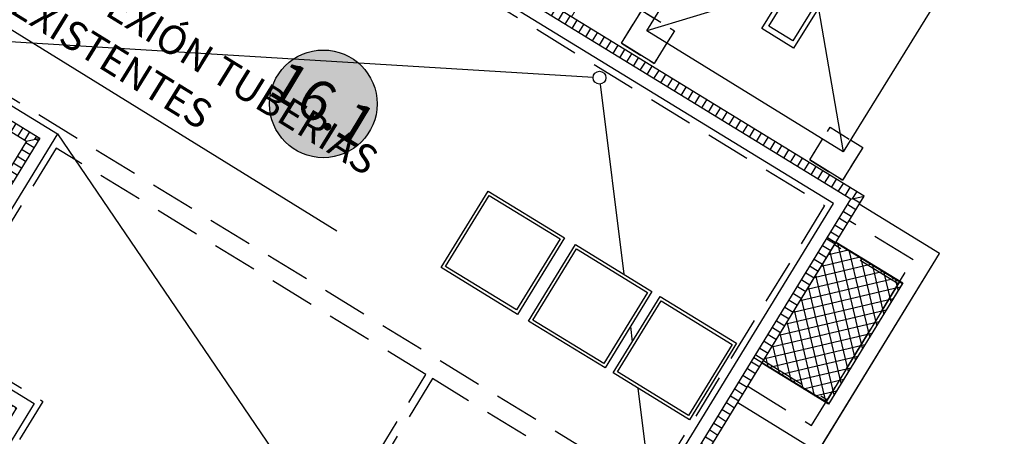
# Model space of a CAD drawing. Extents: x 363657 to 363780, y 4286019 to 4286136.
# Drawn here: x 363714 to 363729, y 4286059 to 4286066 of the extents above; entities that cross this region are included whole.
import ezdxf
from ezdxf import colors
from ezdxf.entities.mleader import LeaderData, LeaderLine
from ezdxf.enums import TextEntityAlignment as Align
from ezdxf.math import Vec2, Vec3

# ---------------------------------------------------------------- set-up
doc = ezdxf.new("R2010")
doc.units = 0
doc.header["$LTSCALE"] = 1.4
doc.header["$MEASUREMENT"] = 0
for name, pattern in [('CONTINUA', [0]), ('HIDDEN', [0.375, 0.25, -0.125]), ('TRAZOS', [0.75, 0.5, -0.25]), ('TRAZOS2', [0.375, 0.25, -0.125])]:
    doc.linetypes.add(name, pattern=pattern)
doc.layers.get('Defpoints').update_dxf_attribs({"color": 1})
for name, color, linetype in [('--NUMEROS 1-1000', 1, 'Continuous'), ('0 Leyenda elementos', 7, 'Continuous'), ('00 ELEMENTOS', 1, 'Continuous'), ('03--RED DE PLUVIALES', 7, 'Continuous'), ('_01-EXISTENTE-RED DE PROCESO-FANGOS', 242, 'HIDDEN'), ('_03-NUEVO-RED DE PLUVIALES 1', 210, 'Continuous')]:
    doc.layers.add(name, color=color, linetype=linetype)
doc.layers.get('_03-NUEVO-RED DE PLUVIALES 1').off()
doc.styles.add('ARIAL', font='arial.ttf')
doc.styles.add('rotulos', font='arial.ttf', dxfattribs={"height": 0.8})

# ---------------------------------------------------------------- blocks, each defined once
blk = doc.blocks.new('NUMERO E')
at = {"layer": '0 Leyenda elementos'}
h = blk.add_hatch(color=0, dxfattribs=at)
h.dxf.hatch_style = 1
edge = h.paths.add_edge_path()
edge.add_arc((0, 0), 0.0035, 0, 360)
at = {"layer": '0 Leyenda elementos', "color": 3}
blk.add_circle((0, 0), 0.0035, dxfattribs=at)
at = {"layer": '0 Leyenda elementos', "color": 1, "style": 'ARIAL'}
blk.add_attdef('Nº', text='', height=0.003, dxfattribs=at).set_placement((0, 0), align=Align.MIDDLE_CENTER)
blk = doc.blocks.new('_Dot')
at = {"color": 0, "linetype": 'ByBlock', "lineweight": -2}
blk.add_line((-0.5, 0), (-1, 0), dxfattribs=at)
at = {"color": 0, "linetype": 'ByBlock', "const_width": 0.5}
blk.add_lwpolyline([(-0.25, 0, 1), (0.25, 0, 1)], format="xyb", close=True, dxfattribs=at)
blk = doc.blocks.new('Tolva Existente')
at = {"color": 1, "linetype": 'Continuous'}
for points in [[(-1.800000000279397, 1.999999998137355), (1.799999998882413, 1.999999999534339), (1.799999999580905, -2.000000001396984), (-1.800000000279397, -2.000000000931323)], [(-0.3000000012107193, 0.2999999984167516), (0.2999999988824129, 0.2999999984167516), (0.2999999993480742, -0.3000000007450581), (-0.3000000000465661, -0.3000000002793968)]]:
    blk.add_lwpolyline(points, close=True, dxfattribs=at)
for points in [[(-0.3000000012107193, 0.2999999984167516), (-1.800000000279397, 1.999999998137355)], [(0.2999999988824129, 0.2999999984167516), (1.799999998882413, 1.999999999534339)], [(-0.3000000005122274, -0.2999999988824129), (-1.799999999813735, -2.000000000465661)], [(0.3000000000465661, -0.3000000002793968), (1.799999999580905, -2.000000001396984)]]:
    blk.add_lwpolyline(points, dxfattribs=at)
at = {"layer": 'Defpoints', "color": 254, "linetype": 'TRAZOS2'}
for p, q in [((-2.030767211923376, 1.774998539127409), (-2.029998333659023, 2.374998045619577)), ((-2.029998333659023, 2.374998045619577), (-1.429998826002702, 2.374229167588055)), ((-1.429998826235533, 2.374229166656733), (-1.430767705198377, 1.774229660164565)), ((1.429229946807027, 1.770564673002809), (1.429998824838549, 2.370564179494977)), ((1.429998824838549, 2.370564179494977), (2.029998332960531, 2.369795301929116)), ((2.029998332960531, 2.369795301929116), (2.029229454696178, 1.769795793574303)), ((-1.430767705198377, 1.774229660164565), (-2.030767211923376, 1.774998539127409)), ((2.029229454696178, 1.769795793574303), (1.429229946807027, 1.770564673002809)), ((-2.036085286177695, -2.374998051207513), (-2.035316408611834, -1.77499854657799)), ((-2.035316408611834, -1.77499854657799), (-1.435316901421174, -1.77576742367819)), ((-1.435316901421174, -1.77576742367819), (-1.436085779452696, -2.375766931567341)), ((1.423911872785538, -2.379431915935129), (1.42468075058423, -1.779432411771268)), ((1.42468075058423, -1.779432411771268), (2.02468025800772, -1.780201290268451)), ((2.02468025800772, -1.780201290268451), (2.023911379277706, -2.38020079722628))]:
    blk.add_line(p, q, dxfattribs=at)
for points in [[(-2.036085286177695, -2.374998051207513), (-1.436085779219866, -2.37576693110168)], [(1.423911872785538, -2.379431915935129), (2.023911379510537, -2.380200796760619)]]:
    blk.add_lwpolyline(points, dxfattribs=at)
blk = doc.blocks.new('Tolva de Fangos')
at = {"layer": '00 ELEMENTOS', "lineweight": 0, "transparency": 16777216}
h = blk.add_hatch(dxfattribs=at)
h.set_pattern_fill('ANSI37', color=252, scale=0.9999999999999999, style=0)
h.set_pattern_definition([(45.00000000000001, (-363460.8528614549, -4286116.737492038), (-0.08838834764831843, 0.08838834764831843), []), (135, (-363460.8528614549, -4286116.737492038), (-0.08838834764831843, -0.0883883476483184), [])])
h.paths.add_polyline_path([(2.610098861390725, 1.121246689464897), (2.31009910767898, 1.120862251147628), (2.31112427986227, 0.3208629074506462), (2.611124034738168, 0.3212473457679152)], flags=17)
h.paths.add_polyline_path([(2.310099105117843, 1.120862250681967), (2.010099352803081, 1.120477811899036), (2.011124523822218, 0.3204784686677158), (2.31112427986227, 0.3208629074506462)], flags=17)
edge = h.paths.add_edge_path()
edge.add_line((2.010099352803081, 1.120477811899036), (0.02869406965238208, 1.117938709703083))
edge.add_line((0.02869406947866082, 1.11793871037662), (0.03047869172870554, -0.274703005281179))
edge.add_line((0.03047869238071144, -0.274703006260097), (3.630475735891262, -0.2700897332232148))
edge.add_line((3.630475735291839, -0.2700897329486907), (3.629716283909348, 0.3225526372964725))
edge.add_line((3.629716283874586, 0.3225526381283998), (2.011124524063277, 0.3204784687229606))
edge.add_line((2.011124523822218, 0.3204784686677158), (2.010099352406121, 1.120477812644862))
h = blk.add_hatch(dxfattribs=at)
h.set_pattern_fill('ANSI37', color=252, scale=0.9999999999999999, style=0)
h.set_pattern_definition([(45, (1948316.441212384, -3835018.426642594), (-0.08838834764831843, 0.08838834764831843), []), (135, (1948316.441212384, -3835018.426642594), (-0.08838834764831843, -0.0883883476483184), [])])
h.paths.add_polyline_path([(2.910098616732284, 1.121631128247827), (2.610098863951862, 1.121246689930558), (2.611124034738168, 0.3212473457679152), (2.911123791476712, 0.3216317840851843)])
h.paths.add_polyline_path([(3.210098370909691, 1.122015567030758), (2.910098616732284, 1.121631128247827), (2.911123791476712, 0.3216317840851843), (3.211123543092981, 0.3220162256620824)])
h.paths.add_polyline_path([(3.510098124854267, 1.122400007676333), (3.210098370909691, 1.122015567030758), (3.211123543092981, 0.3220162256620824), (3.511123297503218, 0.3224006649106741)])
h.paths.add_polyline_path([(3.810097878333181, 1.122784448321909), (3.510098124854267, 1.122400007676333), (3.511123297503218, 0.3224006649106741), (3.81112305005081, 0.322785104624927)])
h.paths.add_polyline_path([(4.110097632044926, 1.123168888036162), (3.810097878333181, 1.122784448321909), (3.81112305005081, 0.322785104624927), (4.111122803529724, 0.32316954433918)])
h.paths.add_polyline_path([(4.410097385058179, 1.123553326353431), (4.110097632044926, 1.123168888036162), (4.111122803529724, 0.32316954433918), (4.411122558871284, 0.3235539826564491)])
h.paths.add_polyline_path([(4.710097137605771, 1.123937767464668), (4.410097385058179, 1.123553326353431), (4.411122558871284, 0.3235539826564491), (4.711122312583029, 0.3239384233020246)])
h.paths.add_polyline_path([(5.010096892248839, 1.124322205316275), (4.710097137605771, 1.123937767464668), (4.711122312583029, 0.3239384233020246), (5.011122065130621, 0.3243228634819388)])
h.paths.add_polyline_path([(5.310096647124738, 1.12470664549619), (5.010096892248839, 1.124322205316275), (5.011122065130621, 0.3243228634819388), (5.311121818609536, 0.3247073031961918)])
h.paths.add_polyline_path([(5.610096400603652, 1.125091086141765), (5.310096647124738, 1.12470664549619), (5.311121818609536, 0.3247073031961918), (5.611121572321281, 0.3250917424447834)])
at = {"color": 1, "linetype": 'ByBlock', "lineweight": -2, "transparency": 16777216}
for points in [[(2.010099352803081, 1.120477811899036), (0.02869406947866082, 1.11793871037662), (0.03047869238071144, -0.274703006260097), (3.630475735291839, -0.2700897329486907), (3.630475735291839, -0.2700897329486907), (3.629716283874586, 0.3225526381283998), (2.011124523822218, 0.3204784686677158), (2.010099352803081, 1.120477811899036)], [(5.610096400603652, 1.125091086141765), (2.610098863951862, 1.121246689930558)]]:
    blk.add_lwpolyline(points, dxfattribs=at)
for points in [[(2.310099105117843, 1.120862250681967), (2.010099352803081, 1.120477811899036), (2.011124523822218, 0.3204784686677158), (2.31112427986227, 0.3208629074506462)], [(2.610098861390725, 1.121246689464897), (2.31009910767898, 1.120862251147628), (2.31112427986227, 0.3208629074506462), (2.611124034738168, 0.3212473457679152)], [(2.910098616732284, 1.121631128247827), (2.610098863951862, 1.121246689930558), (2.611124034738168, 0.3212473457679152), (2.911123791476712, 0.3216317840851843)], [(3.210098370909691, 1.122015567030758), (2.910098616732284, 1.121631128247827), (2.911123791476712, 0.3216317840851843), (3.211123543092981, 0.3220162256620824)], [(3.510098124854267, 1.122400007676333), (3.210098370909691, 1.122015567030758), (3.211123543092981, 0.3220162256620824), (3.511123297503218, 0.3224006649106741)], [(3.810097878333181, 1.122784448321909), (3.510098124854267, 1.122400007676333), (3.511123297503218, 0.3224006649106741), (3.81112305005081, 0.322785104624927)], [(4.110097632044926, 1.123168888036162), (3.810097878333181, 1.122784448321909), (3.81112305005081, 0.322785104624927), (4.111122803529724, 0.32316954433918)], [(4.410097385058179, 1.123553326353431), (4.110097632044926, 1.123168888036162), (4.111122803529724, 0.32316954433918), (4.411122558871284, 0.3235539826564491)], [(4.710097137605771, 1.123937767464668), (4.410097385058179, 1.123553326353431), (4.411122558871284, 0.3235539826564491), (4.711122312583029, 0.3239384233020246)], [(5.010096892248839, 1.124322205316275), (4.710097137605771, 1.123937767464668), (4.711122312583029, 0.3239384233020246), (5.011122065130621, 0.3243228634819388)], [(5.310096647124738, 1.12470664549619), (5.010096892248839, 1.124322205316275), (5.011122065130621, 0.3243228634819388), (5.311121818609536, 0.3247073031961918)], [(5.610096400603652, 1.125091086141765), (5.310096647124738, 1.12470664549619), (5.311121818609536, 0.3247073031961918), (5.611121572321281, 0.3250917424447834)]]:
    blk.add_lwpolyline(points, close=True, dxfattribs=at)
at = {"color": 1, "transparency": 16777216}
for points in [[(2.010611938778311, 0.7204781388863921), (2.131231903797016, 0.7913434444926679)], [(2.131413130322471, 0.649922204669565), (2.131231903797016, 0.7913434444926679)], [(5.61060898588039, 0.7250914154574275), (2.010611938778311, 0.7204781388863921)], [(2.010611938778311, 0.7204781388863921), (2.131413130322471, 0.649922204669565)]]:
    blk.add_lwpolyline(points, dxfattribs=at)
at = {"color": 1, "linetype": 'Continuous'}
for points in [[(0.03047869238071144, -0.274703006260097), (3.630475735291839, -0.2700897329486907), (3.635601592250168, -4.270086450036615), (0.03560454864054918, -4.274699720088392)], [(1.532655948074535, -1.972779413219541), (2.132655455963686, -1.972010534722358), (2.133424335159361, -2.572010040283203), (1.533424828434363, -2.572778918314725)]]:
    blk.add_lwpolyline(points, close=True, dxfattribs=at)
for points in [[(1.532655948074535, -1.972779413219541), (0.03047869238071144, -0.274703006260097)], [(2.132655455963686, -1.972010534722358), (3.630475735291839, -0.2700897329486907)], [(1.533424828201532, -2.572778916917741), (0.03560454957187176, -4.274699720088392)], [(2.133424336090684, -2.572010040748864), (3.635601592250168, -4.270086450036615)]]:
    blk.add_lwpolyline(points, dxfattribs=at)
at = {"layer": '00 ELEMENTOS', "linetype": 'Continuous'}
for points in [[(0.03076740191318095, -0.4999999990686774), (-0.1999999997206032, -0.4999999986030161), (-0.1999999992549419, 0.09999999916180968), (0.3999999994412065, 0.1000000005587935), (0.3999999994412065, -0.2742294762283564)], [(3.259999999776483, -0.2705644839443266), (3.259999999776483, 0.1000000010244548), (3.859999999636784, 0.1000000010244548), (3.860000000335276, -0.4999999990686774), (3.630770357558504, -0.4999999986030161)], [(0.4000000013038516, -4.274232760071754), (0.4000000017695129, -4.649999997578561), (-0.1999999971594661, -4.649999997578561), (-0.1999999987892807, -4.049999998882413), (0.03531660372391343, -4.049999999348074)], [(3.635319559136406, -4.04999999795109), (3.860000002663583, -4.049999997485429), (3.860000001965091, -4.6499999971129), (3.260000003268942, -4.649999995250255), (3.260000001871958, -4.27056776965037)]]:
    blk.add_lwpolyline(points, dxfattribs=at)
blk = doc.blocks.new('Edificio deshidratación y control')
at = {"true_color": 0x939598}
h = blk.add_hatch(dxfattribs=at)
h.set_pattern_fill('ANSI31', color=252, angle=45, style=0)
h.set_pattern_definition([(90, (-83.96675000013784, 38.97100000013597), (-0.1250000000000001, 6.938893903907228e-18), [])])
h.paths.add_polyline_path([(10.66999999945983, -12.5), (5.949999999254942, -12.5), (5.949999999254942, -12.64999999990687), (10.81999999983236, -12.64999999967404)])
h.paths.add_polyline_path([(5.799999999813735, -14.27000000025146), (-4.656612873077393e-10, -14.26999999955297), (-0.150000000372529, -14.41999999992549), (5.949999999720603, -14.41999999992549)])
h.paths.add_polyline_path([(8.257802198175341, -11.29999999981374), (5.799999999813735, -11.3000000002794), (5.949999999720603, -11.44999999995343), (8.305688374210149, -11.44999999995343)])
h.paths.add_polyline_path([(15.83999999985099, -9.409999999916181), (9.579999999608845, -9.40999999968335), (9.730000000912696, -9.559999999124557), (15.98999999975786, -9.559999999823049)])
h.paths.add_polyline_path([(9.889999999664724, 0.1499999999068677), (2.900000000372529, 0.1500000001396984), (2.900000000372529, 2.328306436538696e-10), (9.889999999664724, 2.328306436538696e-10)])
h.paths.add_polyline_path([(2.900000000372529, 0.1500000001396984), (-0.150000000372529, 0.1499999996740371), (0, 0), (2.900000000372529, 2.328306436538696e-10)])
h.paths.add_polyline_path([(15.98999999975786, 0.150000000372529), (12.88999999826774, 0.1500000006053597), (12.88999999826774, 0), (15.84000000078231, 9.313225746154785e-10)])
h.paths.add_polyline_path([(10.23999999929219, 0.150000000372529), (9.889999999664724, 0.1499999999068677), (9.889999999664724, 2.328306436538696e-10), (10.23999999929219, 6.984919309616089e-10)])
h.paths.add_polyline_path([(10.589999998454, 0.150000000372529), (10.23999999929219, 0.150000000372529), (10.23999999929219, 6.984919309616089e-10), (10.58999999891967, 0)])
h.paths.add_polyline_path([(12.18999999854714, 0.1499999999068677), (10.589999998454, 0.150000000372529), (10.58999999891967, 0), (12.18999999854714, 2.328306436538696e-10)])
h.paths.add_polyline_path([(12.53999999864027, 0.1500000001396984), (12.18999999854714, 0.1499999999068677), (12.18999999854714, 2.328306436538696e-10), (12.53999999957159, 9.313225746154785e-10)])
h.paths.add_polyline_path([(12.88999999826774, 0.1500000006053597), (12.53999999864027, 0.1500000001396984), (12.53999999957159, 9.313225746154785e-10), (12.88999999826774, 0)])
h = blk.add_hatch(dxfattribs=at)
h.set_pattern_fill('ANSI31', color=252, angle=135, style=0)
h.set_pattern_definition([(180, (-83.96675000013784, 38.97100000013597), (-2.081668171172169e-17, -0.1250000000000001), [])])
h.paths.add_polyline_path([(10.66999999945983, -12.5), (10.81999999983236, -12.64999999967404), (10.82000000029802, -9.56000000005588), (10.66999999992549, -9.559999999823049)])
h.paths.add_polyline_path([(-0.150000000372529, -14.41999999992549), (-4.656612873077393e-10, -14.26999999955297), (0, 0), (-0.150000000372529, 0.1499999996740371)])
h.paths.add_polyline_path([(5.799999999813735, -14.27000000025146), (5.949999999720603, -14.41999999992549), (5.949999999720603, -11.44999999995343), (5.799999999813735, -11.3000000002794)])
h.paths.add_polyline_path([(9.579999999143183, -10.35999999986961), (9.729999999050051, -10.43740345351398), (9.730000000912696, -9.559999999124557), (9.579999999608845, -9.40999999968335)])
h.paths.add_polyline_path([(15.83999999985099, -9.409999999916181), (15.98999999975786, -9.559999999823049), (15.98999999975786, 0.150000000372529), (15.84000000078231, 9.313225746154785e-10)])
at = {"layer": '00 ELEMENTOS', "lineweight": -2, "transparency": 16777216}
h = blk.add_hatch(dxfattribs=at)
h.set_pattern_fill('ANSI37', color=252, scale=1.2, angle=89.78165666564051, style=0)
h.set_pattern_definition([(134.7816566656405, (-83.96675000013784, 38.97100000013597), (-0.1064694434886181, -0.1056610505494999), []), (224.7816566656405, (-83.96675000013784, 38.97100000013597), (0.1056610505494999, -0.1064694434886181), [])])
h.paths.add_polyline_path([(0.6899999994784594, 0.1499999999068677), (0.6899999999441206, 1.370000001043081), (2.910000000614673, 1.370000001275912), (2.90999999968335, 0.1499999996740371)])
at = {"color": 1, "linetype": 'TRAZOS'}
for p, q in [((0.7400000006891787, 1.320000000298023), (0.7399999997578561, 0.1499999999068677)), ((2.860000001266599, 0.1499999999068677), (2.860000000800937, 1.320000000530854))]:
    blk.add_line(p, q, dxfattribs=at)
at = {"color": 1}
for points in [[(3.629999999888241, 0.1500000001396984), (3.62999999942258, 1.620000000111759), (-4.656612873077393e-10, 1.620000000344589), (-4.656612873077393e-10, 0.1500000006053597)], [(0, 0), (-0.150000000372529, 0.1499999996740371)], [(5.949999999720603, -11.44999999995343), (5.799999999813735, -11.3000000002794)]]:
    blk.add_lwpolyline(points, dxfattribs=at)
at = {"color": 1, "linetype": 'TRAZOS'}
blk.add_lwpolyline([(3.329999999608845, 0.150000000372529), (3.329999999608845, 1.319999999599531), (0.2999999998137355, 1.320000000298023), (0.2999999998137355, 0.150000000372529)], dxfattribs=at)
at = {"color": 1}
blk.add_lwpolyline([(-0.150000000372529, 0.1499999996740371), (-0.150000000372529, -14.41999999992549), (5.949999999720603, -14.41999999992549), (5.949999999720603, -11.44999999995343), (8.305688374210149, -11.44999999995343), (9.729999999050051, -10.43740345351398), (9.730000000912696, -9.559999999124557), (15.98999999975786, -9.559999999823049), (15.98999999975786, 0.150000000372529)], close=True, dxfattribs=at)
at = {"color": 3}
for points in [[(0, 0), (-4.656612873077393e-10, -14.26999999955297), (5.799999999813735, -14.27000000025146), (5.799999999813735, -11.3000000002794), (8.257802198175341, -11.29999999981374), (9.579999999143183, -10.35999999986961), (9.579999999608845, -9.40999999968335), (15.83999999985099, -9.409999999916181), (15.84000000078231, 9.313225746154785e-10)], [(0.2000000001862645, -0.1999999997206032), (0.2000000001862645, -14.07000000006519), (5.600000000558794, -14.0699999993667), (5.599999999627471, -11.10000000009313), (8.19395396206528, -11.09999999962747), (9.37999999942258, -10.25679539470002), (9.37999999942258, -9.209999999962747), (15.64000000013039, -9.209999999962747), (15.63999999919906, -0.2000000001862645)]]:
    blk.add_lwpolyline(points, close=True, dxfattribs=at)
at = {"color": 252, "linetype": 'TRAZOS', "true_color": 0x939598}
for points in [[(0.3000000002793968, -0.2999999998137355), (5.499999999534339, -0.3000000000465661), (5.5, -13.96999999973923), (0.2999999998137355, -13.96999999927357)], [(5.799999999813735, -0.2999999998137355), (5.800000000745058, -4.109999999636784), (10.50999999977648, -4.109999999403954), (10.50999999931082, -0.2999999998137355)], [(5.800000000279397, -4.229999999748543), (5.799999999813735, -11), (8.16202984470874, -10.99999999953434), (9.279999999795109, -10.20519309258088), (9.28000000026077, -9.109999999403954), (10.68999999947846, -9.109999999403954), (10.68999999994412, -4.829999999608845), (10.51000000117347, -4.829999998910353), (10.50999999977648, -4.229999999981374)]]:
    blk.add_lwpolyline(points, close=True, dxfattribs=at)
at = {"layer": '00 ELEMENTOS', "linetype": 'Continuous'}
for points in [[(0.6899999994784594, 0.1499999999068677), (0.6899999999441206, 1.370000001043081), (2.910000000614673, 1.370000001275912), (2.90999999968335, 0.1499999996740371)], [(4.249999999534339, -1.750000000698492), (2.84999999916181, -1.750000000465661), (2.84999999916181, -0.3499999998603016), (4.249999999534339, -0.3500000000931323)], [(4.199999999254942, -1.700000000186265), (2.899999998975545, -1.700000000884756), (2.899999998975545, -0.400000000372529), (4.200000000186265, -0.4000000001396984)], [(4.249999999534339, -3.300000000279397), (2.84999999916181, -3.300000000046566), (2.849999999627471, -1.900000000372529), (4.249999999534339, -1.90000000060536)], [(4.200000000651926, -3.250000000465661), (2.899999999441206, -3.250000000232831), (2.900000000372529, -1.949999999953434), (4.200000001117587, -1.949999999953434)], [(4.249999999534339, -4.899999999906868), (2.850000000558794, -4.899999998975545), (2.849999999627471, -3.5), (4.250000000931323, -3.499999999767169)], [(4.199999999720603, -4.850000000093132), (2.899999998975545, -4.849999999860302), (2.899999999441206, -3.549999999348074), (4.200000000186265, -3.549999999580905)]]:
    blk.add_lwpolyline(points, close=True, dxfattribs=at)
for points in [[(4.250000000465661, -1.296447268454358), (5.499999999534339, -0.3000000000465661)], [(5.599999999627471, -11.10000000009313), (10.36330464668572, -0.5390967710409313)], [(3.492869202513248, -1.900000000139698), (3.681037714704871, -1.750000000465661)], [(0.5106116039678454, -4.277329952456057), (2.84999999916181, -2.41246821032837)], [(5.600000000558794, -14.0699999993667), (0.4793202173896134, -4.427981652319431)]]:
    blk.add_lwpolyline(points, dxfattribs=at)
blk.add_circle((0.4324164283461869, -4.339663847349584), 0.1, dxfattribs=at)
blk = doc.blocks.new('A$C3D2D7042')
at = {"color": 240}
for p, q in [((-0.3649092659509494, 0.1824546350995262), (-0.364909264818122, -0.1824546325506644)), ((-0.3040910544871131, 0.1824546345331125), (-0.3040910544871131, -0.1824546331170782)), ((-0.2432728441561042, 0.1824546328338713), (-0.2432728430232767, -0.1824546345331125)), ((-0.1824546326922679, 0.1824546350995262), (-0.1824546326922679, -0.1824546325506644)), ((-0.1216364217948452, 0.1824546359491468), (-0.1216364206620178, -0.1824546319842507)), ((-0.06081821146383635, 0.1824546350995262), (-0.06081821033100888, -0.1824546322674576)), ((0, 0.1824546336834919), (0, -0.1824546336834919)), ((0.06081821033100888, 0.1824546356659399), (0.06081821089742262, -0.1824546319842507)), ((0.1216364217948452, 0.1824546353827331), (0.1216364217948452, -0.1824546325506644)), ((0.1824546326922679, 0.1824546353827331), (0.1824546338250953, -0.1824546319842507)), ((0.2432728430232767, 0.1824546356659399), (0.2432728441561042, -0.1824546319842507)), ((0.3040910539206994, 0.1824546362323537), (0.3040910539206994, -0.1824546317010438)), ((0.364909264818122, 0.1824546353827331), (0.3649092659509494, -0.1824546319842507))]:
    blk.add_line(p, q, dxfattribs=at)
at = {"layer": '03--RED DE PLUVIALES', "color": 160}
for points in [[(-0.4865456888786221, 0.2432728471297763), (0.4865456883122084, 0.24327284769619), (0.4865456888786221, -0.243272841465639), (-0.4865456883122084, -0.2432728428816733)], [(-0.4257274779811995, 0.1824546359491468), (0.4257274779811995, 0.1824546367987674), (0.4257274779811995, -0.1824546302850095), (-0.425727476848372, -0.1824546319842507)]]:
    blk.add_lwpolyline(points, close=True, dxfattribs=at)

msp = doc.modelspace()

# ---------------------------------------------------------------- linework, layer by layer
at = {"layer": '00 ELEMENTOS', "linetype": 'Continuous'}
for points in [[(363726.306155517, 4286062.250516054), (363727.4743841078, 4286061.534875112), (363726.3251796755, 4286059.658887592), (363725.1569510846, 4286060.374528535)], [(363727.431748028, 4286061.560993394), (363726.2825435958, 4286059.685005874)]]:
    msp.add_lwpolyline(points, dxfattribs=at)

# ---------------------------------------------------------------- block references
at = {"linetype": 'Continuous', "rotation": 328.2906793577961}
msp.add_blockref('Tolva Existente', (363726.0687275276, 4286066.23446785), dxfattribs=at)
at = {"layer": '00 ELEMENTOS', "linetype": 'Continuous', "rotation": 328.2172568441682}
msp.add_blockref('Tolva de Fangos', (363725.70741908, 4286069.131581958), dxfattribs=at)
at = {"layer": '_03-NUEVO-RED DE PLUVIALES 1', "ltscale": 2, "xscale": 1.5, "yscale": 1.2, "zscale": 1.2, "rotation": 238.2906793167924}
msp.add_blockref('A$C3D2D7042', (363725.9110445113, 4286065.979250165), dxfattribs=at)

# ---------------------------------------------------------------- leaders
at = {"layer": '_01-EXISTENTE-RED DE PROCESO-FANGOS', "linetype": 'CONTINUA'}
ml = msp.add_multileader_mtext('Standard', dxfattribs=at)
ml.set_content('{\\C256;CONEXIÓN TUBERIAS\\PEXISTENTES}', color=1, style='rotulos')
ml.set_leader_properties()
ml.set_arrow_properties(name='DOT')
ml.build(insert=Vec2(0, 0))
ml.multileader.update_dxf_attribs({"text_left_attachment_type": 5, "text_right_attachment_type": 5, "dogleg_length": 0.007144547613722978, "arrow_head_size": 0.5})
ctx = ml.context
ctx.base_point, ctx.char_height, ctx.arrow_head_size, ctx.landing_gap_size, ctx.plane_origin, ctx.plane_x_axis, ctx.plane_y_axis = Vec3(363713.3614026401, 4286065.619960232), 0.45, 0.5, 0.04500112502842768, Vec3(363701.9811267325, 4286067.876048652), Vec3(0.8507256165945177, -0.5256100505792084), Vec3(0.5256100505792084, 0.8507256165945177)
ctx.left_attachment, ctx.right_attachment = 5, 5
notes = []
notes.append((ctx, [(0, (1, 1, 0), (363713.3553245904, 4286065.623715478), (0.8507256165945175, -0.5256100505792083), 0.007144547613722979, [(0, [(363712.528332811, 4286068.892684663)], 0, [])])]))
ctx.mtext.insert, ctx.mtext.text_direction, ctx.mtext.rotation = Vec3(363714.1414525374, 4286066.796892264), Vec3(0.8507256165945177, -0.5256100505792084), 5.729753258400333
ctx.mtext.has_bg_fill, ctx.mtext.bg_color, ctx.mtext.bg_scale_factor, ctx.mtext.bg_transparency, ctx.mtext.use_window_bg_color = 1, -1027028792, 1.5, 0, 1
for ctx, leaders in notes:
    for number, flags, end, landing, length, lines in leaders:
        leader = LeaderData()
        leader.index, (leader.has_last_leader_line, leader.has_dogleg_vector, leader.attachment_direction) = number, flags
        leader.last_leader_point, leader.dogleg_vector, leader.dogleg_length = Vec3(end), Vec3(landing), length
        for number, points, colour, breaks in lines:
            line = LeaderLine()
            line.index, line.vertices, line.color, line.breaks = number, Vec3.list(points), colors.encode_raw_color(colour), breaks
            leader.lines.append(line)
        ctx.leaders.append(leader)

# ---------------------------------------------------------------- next in the draw order: linework, layer by layer
at = {"color": 3, "linetype": 'Continuous', "lineweight": 0, "transparency": 33554687}
msp.add_lwpolyline([(363731.0688744413, 4286067.13313056), (363726.7649775149, 4286069.792238781, -0.09000412911700323), (363724.5060097151, 4286069.257905105), (363722.3063064078, 4286065.69757754), (363726.8780745596, 4286062.896974566), (363726.7997197123, 4286062.769066326), (363728.0532204636, 4286062.001188819), (363719.6901463912, 4286048.34911601, -0.4142135624414532), (363718.3150591403, 4286048.018760061), (363706.217252408, 4286055.429711881, -0.4153296952173453), (363705.3963354653, 4286058.875513443), (363709.9104823545, 4286066.181881331, -0.414213562247415), (363711.9749858544, 4286066.66955468), (363712.0675896325, 4286066.612340608), (363713.613997335, 4286069.136731802), (363713.5307916039, 4286069.1877025, -0.4142135625792779), (363713.0431182531, 4286071.252206001), (363713.4480038881, 4286071.907533238), (363718.1231726814, 4286079.480696862, -0.8923492566805671), (363730.8890840265, 4286073.474187595), (363733.8546077145, 4286071.641976333), (363731.0688744407, 4286067.13313056)], format="xyb", dxfattribs=at)
at = {"layer": 'Defpoints', "color": 251, "ltscale": 2, "true_color": 0x636466}
msp.add_lwpolyline([(363714.4539208539, 4286070.507842106), (363711.2674903815, 4286065.306240347), (363711.6085790214, 4286065.097294088, 0.4431851446147742), (363711.7311209158, 4286064.435868744), (363712.5156247873, 4286063.955292345), (363710.2328868912, 4286060.228898956), (363712.1856193545, 4286059.032681613), (363709.0305308211, 4286053.882243152), (363717.8647265925, 4286048.470535004), (363718.3191847096, 4286049.212402795), (363718.4470929494, 4286049.13404795), (363720.0664264689, 4286051.777484909), (363720.7059676688, 4286051.38571067), (363722.2730646217, 4286053.94387547), (363721.6335234229, 4286054.335649708), (363724.9035323983, 4286059.67368692), (363726.1570331499, 4286058.905809413), (363728.0532204641, 4286062.00118882), (363726.7997197129, 4286062.769066326), (363726.8780745599, 4286062.896974566)], format="xyb", close=True, dxfattribs=at)

# ---------------------------------------------------------------- next in the draw order: block references
at = {"layer": '--NUMEROS 1-1000', "color": 7, "true_color": 0xffffff}
ref = msp.add_blockref('NUMERO E', (363718.4330147285, 4286064.337302365), dxfattribs=dict(at, xscale=239.9999999615368, yscale=239.9999999615368, zscale=239.9999999615368, rotation=328.8396401682109))
ref.add_attrib('Nº', '16.1', dxfattribs={"layer": '0 Leyenda elementos', "color": 1, "height": 0.6399999998974314, "rotation": 328.8396402149654, "style": 'ARIAL'}).set_placement((363718.433014728, 4286064.337302362), align=Align.MIDDLE_CENTER)
at = {"rotation": 238.5089311034114}
msp.add_blockref('Edificio deshidratación y control', (363726.671811472, 4286062.847421174), dxfattribs=at)

doc.saveas('drawing.dxf')
